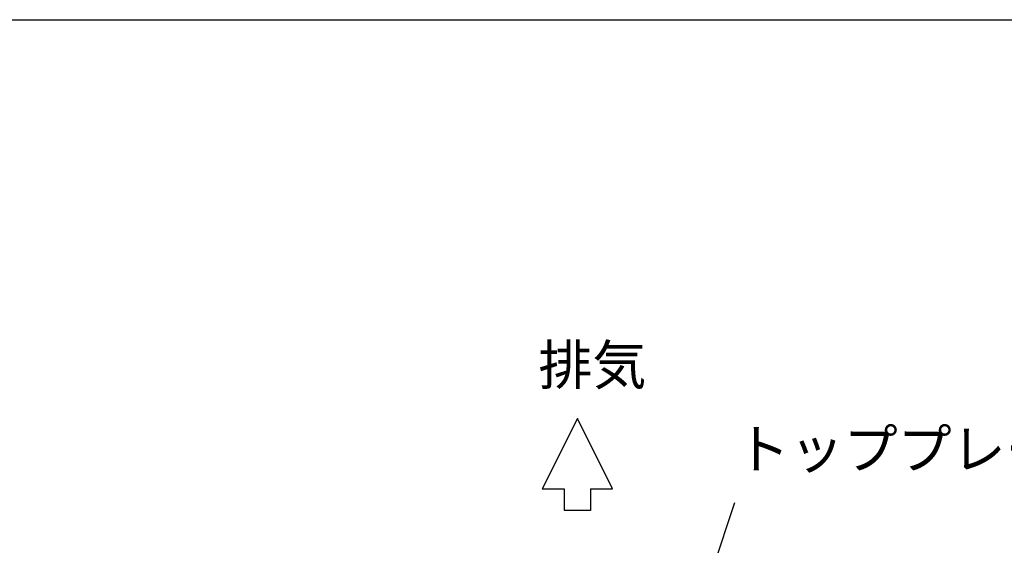
# Model space of a CAD drawing. Extents: x 2042 to 3644, y 419 to 1496.
# Drawn here: x 2471 to 2845, y 1297 to 1496 of the extents above; entities that cross this region are included whole.
import ezdxf

# ---------------------------------------------------------------- set-up
doc = ezdxf.new("R2010")
doc.units = 0
doc.header["$LTSCALE"] = 5
for name, color, linetype in [('JISSEN', 7, 'CONTINUOUS'), ('SUNPOU', 3, 'CONTINUOUS'), ('WAKU', 5, 'CONTINUOUS')]:
    doc.layers.add(name, color=color, linetype=linetype)
doc.styles.add('K', font='ROMANS', dxfattribs={"bigfont": 'EXTFONT'})
doc.styles.get("Standard").update_dxf_attribs({"font": 'romans.shx', "bigfont": 'extfont.shx'})
doc.dimstyles.new('AM_JIS$7', dxfattribs={"dimtxt": 5, "dimasz": 2.5, "dimexe": 1, "dimexo": 1, "dimgap": 1.5, "dimtad": 3, "dimdsep": 46, "dimtxsty": 'STANDARD', "dimblk": 'OPEN30', "dimblk1": 'OPEN30', "dimblk2": 'OPEN30', "dimcen": 0, "dimclrd": 256, "dimclre": 256, "dimclrt": 2, "dimadec": 0, "dimazin": 2, "dimtp": 0.1, "dimtm": 0.1, "dimtfac": 0.71, "dimtdec": 3, "dimtmove": 0, "dimatfit": 3, "dimldrblk": 'OPEN30', "dimfxl": 1, "dimlwd": -1, "dimlwe": -1, "dimarcsym": 0})

# ---------------------------------------------------------------- blocks, each defined once
blk = doc.blocks.new('_Open30')
at = {"layer": 'JISSEN', "color": 0, "lineweight": -2}
for p, q in [((-1, 0.268), (0, 0)), ((0, 0), (-1, -0.268)), ((0, 0), (-1, 0))]:
    blk.add_line(p, q, dxfattribs=at)
blk = doc.blocks.new('A$C0F4B32EE')
at = {"layer": 'WAKU'}
blk.add_line((3, 268.8), (384, 268.8), dxfattribs=at)

msp = doc.modelspace()

# ---------------------------------------------------------------- linework, layer by layer
at = {"layer": 'JISSEN'}
for p, q in [((2682.746, 1344.656), (2669.413, 1317.99)), ((2696.08, 1317.99), (2682.746, 1344.656)), ((2669.413, 1317.99), (2677.746, 1317.99)), ((2677.746, 1317.99), (2677.746, 1309.828)), ((2687.746, 1317.99), (2696.08, 1317.99)), ((2687.746, 1317.99), (2687.746, 1309.697)), ((2677.746, 1309.828), (2687.746, 1309.828))]:
    msp.add_line(p, q, dxfattribs=at)

# ---------------------------------------------------------------- block references
at = {"layer": 'JISSEN', "xscale": 4, "yscale": 4, "zscale": 4}
msp.add_blockref('A$C0F4B32EE', (2042.48, 420.579), dxfattribs=at)

# ---------------------------------------------------------------- texts
at = {"layer": 'SUNPOU', "insert": (2667.981, 1372.418), "char_height": 15, "width": 105.06007, "attachment_point": 1, "style": 'K'}
msp.add_mtext('排気', dxfattribs=at)
at = {"layer": 'SUNPOU', "color": 2, "insert": (2742.865, 1320.884), "char_height": 15, "attachment_point": 7}
msp.add_mtext('トッププレート', dxfattribs=at)

# ---------------------------------------------------------------- leaders
at = {"layer": 'SUNPOU'}
msp.add_leader([(2728.186, 1269.605), (2742.465, 1312.73)], dimstyle='AM_JIS$7', override={"dimscale": 2, "dimasz": 10}, dxfattribs=at)

doc.saveas('drawing.dxf')
